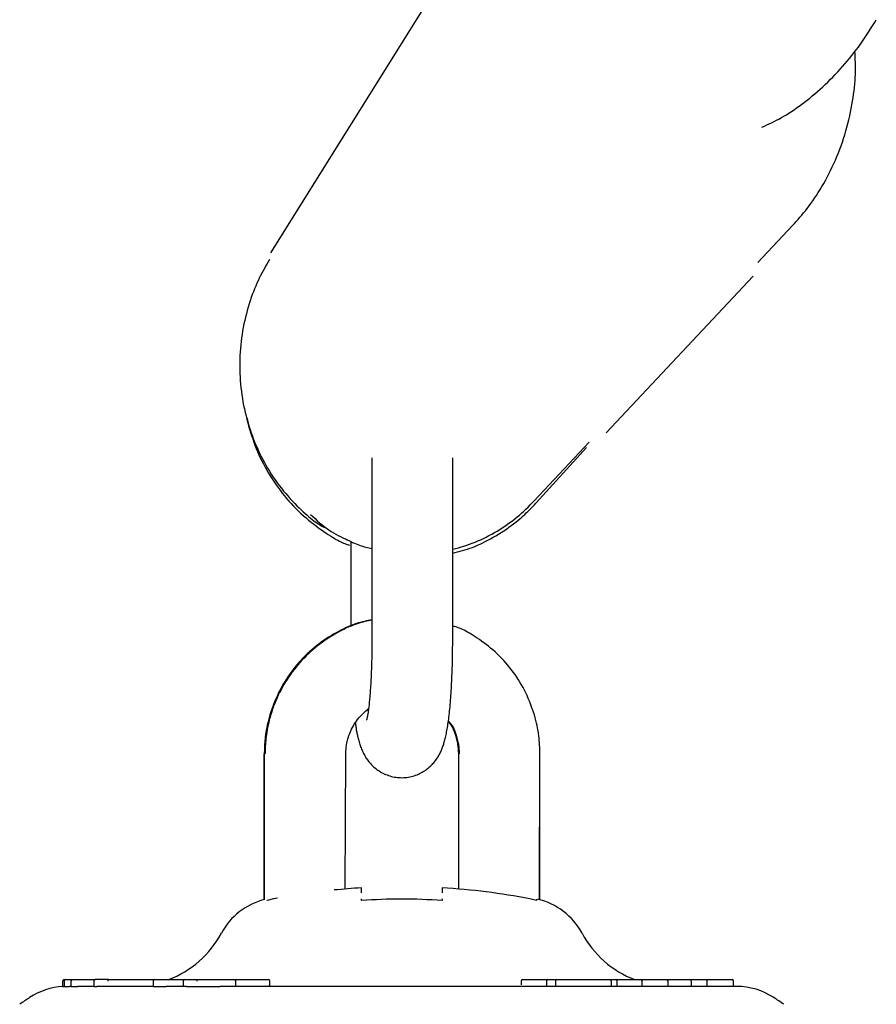
# Model space of a CAD drawing. Extents: x -8039 to 21134, y -2237 to 2803.
# Drawn here: x -8017 to -7954, y -1398 to -1325 of the extents above; entities that cross this region are included whole.
import ezdxf

# ---------------------------------------------------------------- set-up
doc = ezdxf.new("R2010")
doc.units = 0

msp = doc.modelspace()

# ---------------------------------------------------------------- linework, layer by layer
at = {"color": 7, "linetype": 'Continuous'}
for p, q in [((-7998.516, -1342.409), (-7983.723, -1318.753)), ((-7962.336, -1343.133), (-7959.759, -1340.388)), ((-7962.686, -1344.145), (-7973.615, -1355.789)), ((-8000.291, -1354.669), (-8000.13, -1355.343)), ((-7978.95, -1360.833), (-7974.865, -1356.481)), ((-7978.802, -1360.972), (-7975.073, -1356.867)), ((-7991.005, -1357.635), (-7991.005, -1371.135)), ((-7985.005, -1371.135), (-7985.005, -1357.635)), ((-7992.58, -1363.841), (-7992.58, -1370.16)), ((-7999.041, -1379.635), (-7999.041, -1390.454)), ((-7999.03, -1379.633), (-7999.038, -1390.393)), ((-7999, -1379.635), (-7999, -1390.451)), ((-7992.983, -1389.652), (-7992.945, -1379.647)), ((-7984.586, -1379.635), (-7984.586, -1389.653)), ((-7978.572, -1390.447), (-7978.531, -1379.647)), ((-7978.542, -1390.455), (-7978.534, -1380.54)), ((-7991.792, -1389.937), (-7991.792, -1389.566)), ((-7985.792, -1389.566), (-7985.792, -1389.937)), ((-7998.312, -1390.392), (-7998.792, -1390.508)), ((-7998.792, -1390.508), (-7998.792, -1390.47)), ((-7998.025, -1390.337), (-7998.312, -1390.392)), ((-7991.792, -1390.508), (-7991.792, -1390.392)), ((-7985.792, -1390.392), (-7985.792, -1390.508)), ((-7978.792, -1390.508), (-7979.273, -1390.392)), ((-7978.792, -1390.396), (-7978.792, -1390.508)), ((-8013.977, -1396.485), (-8013.977, -1396.895)), ((-8013.878, -1396.385), (-8013.766, -1396.385)), ((-8013.866, -1396.485), (-8013.866, -1396.894)), ((-8013.766, -1396.385), (-8013.257, -1396.385)), ((-8013.357, -1396.485), (-8013.357, -1396.893)), ((-8013.257, -1396.385), (-8011.554, -1396.385)), ((-8011.654, -1396.485), (-8011.654, -1396.885)), ((-8010.605, -1396.385), (-8011.554, -1396.385)), ((-8010.605, -1396.385), (-8007.163, -1396.385)), ((-8007.263, -1396.485), (-8007.263, -1396.885)), ((-8007.163, -1396.385), (-8005.383, -1396.385)), ((-8005.383, -1396.385), (-8005.136, -1396.385)), ((-8005.136, -1396.385), (-8004.932, -1396.385)), ((-8005.032, -1396.485), (-8005.032, -1396.885)), ((-8004.932, -1396.385), (-8003.95, -1396.385)), ((-8003.95, -1396.385), (-8002.739, -1396.385)), ((-8002.739, -1396.385), (-8001.228, -1396.385)), ((-8001.228, -1396.385), (-7998.855, -1396.385)), ((-8001.145, -1396.485), (-8001.145, -1396.885)), ((-7998.855, -1396.385), (-7998.678, -1396.385)), ((-7998.578, -1396.804), (-7998.578, -1396.485)), ((-7979.914, -1396.485), (-7979.914, -1396.767)), ((-7979.815, -1396.385), (-7978.117, -1396.385)), ((-7978.117, -1396.385), (-7977.939, -1396.385)), ((-7978.039, -1396.485), (-7978.039, -1396.885)), ((-7977.939, -1396.385), (-7977.271, -1396.385)), ((-7977.371, -1396.485), (-7977.371, -1396.885)), ((-7977.271, -1396.385), (-7975.573, -1396.385)), ((-7975.573, -1396.385), (-7973.305, -1396.385)), ((-7973.305, -1396.385), (-7972.884, -1396.385)), ((-7973.245, -1396.485), (-7973.245, -1396.885)), ((-7972.884, -1396.385), (-7970.883, -1396.385)), ((-7972.784, -1396.885), (-7972.784, -1396.485)), ((-7970.949, -1396.485), (-7970.949, -1396.885)), ((-7970.883, -1396.385), (-7969.113, -1396.385)), ((-7969.113, -1396.385), (-7967.31, -1396.385)), ((-7969.013, -1396.885), (-7969.013, -1396.485)), ((-7967.31, -1396.385), (-7966.21, -1396.385)), ((-7967.306, -1396.485), (-7967.306, -1396.885)), ((-7966.191, -1396.385), (-7964.341, -1396.385)), ((-7966.11, -1396.885), (-7966.11, -1396.485)), ((-7964.341, -1396.385), (-7964.256, -1396.385)), ((-7964.256, -1396.385), (-7964.255, -1396.385)), ((-7964.155, -1396.885), (-7964.155, -1396.485)), ((-8013.357, -1396.885), (-8013.477, -1396.885)), ((-8011.626, -1396.885), (-8012.843, -1396.885)), ((-8007.255, -1396.885), (-8011.438, -1396.885)), ((-8004.788, -1396.885), (-8006.278, -1396.885)), ((-8004.005, -1396.889), (-8002.794, -1396.887)), ((-7963.918, -1396.885), (-8002.288, -1396.885))]:
    msp.add_line(p, q, dxfattribs=at)
for points in [[(-7962.038, -1333.078), (-7961.859, -1332.998), (-7961.679, -1332.916), (-7961.499, -1332.834), (-7961.319, -1332.749), (-7961.138, -1332.661), (-7960.956, -1332.57), (-7960.773, -1332.474), (-7960.59, -1332.374), (-7960.405, -1332.267), (-7960.218, -1332.155), (-7960.031, -1332.038), (-7959.842, -1331.916), (-7959.652, -1331.788), (-7959.461, -1331.655), (-7959.269, -1331.518), (-7959.076, -1331.375), (-7958.882, -1331.229), (-7958.688, -1331.077), (-7958.493, -1330.922), (-7958.298, -1330.763), (-7958.103, -1330.599), (-7957.91, -1330.432), (-7957.717, -1330.262), (-7957.525, -1330.087), (-7957.336, -1329.91), (-7957.148, -1329.729), (-7956.962, -1329.546), (-7956.778, -1329.359), (-7956.595, -1329.169), (-7956.414, -1328.977), (-7956.235, -1328.781), (-7956.058, -1328.584), (-7955.883, -1328.383), (-7955.71, -1328.18), (-7955.539, -1327.975), (-7955.37, -1327.767), (-7955.204, -1327.556), (-7955.04, -1327.343), (-7954.88, -1327.127), (-7954.722, -1326.909), (-7954.568, -1326.688), (-7954.417, -1326.465), (-7954.268, -1326.241), (-7954.121, -1326.014), (-7953.976, -1325.787), (-7953.832, -1325.558), (-7953.688, -1325.329), (-7953.545, -1325.099)], [(-7959.759, -1340.388), (-7959.624, -1340.236), (-7959.488, -1340.084), (-7959.353, -1339.93), (-7959.217, -1339.773), (-7959.081, -1339.614), (-7958.945, -1339.45), (-7958.809, -1339.282), (-7958.673, -1339.109), (-7958.536, -1338.929), (-7958.399, -1338.744), (-7958.262, -1338.551), (-7958.126, -1338.353), (-7957.99, -1338.148), (-7957.854, -1337.937), (-7957.719, -1337.72), (-7957.585, -1337.496), (-7957.452, -1337.266), (-7957.32, -1337.03), (-7957.19, -1336.789), (-7957.062, -1336.542), (-7956.936, -1336.292), (-7956.814, -1336.038), (-7956.694, -1335.78), (-7956.579, -1335.519), (-7956.467, -1335.257), (-7956.36, -1334.992), (-7956.256, -1334.725), (-7956.157, -1334.456), (-7956.063, -1334.185), (-7955.972, -1333.912), (-7955.886, -1333.638), (-7955.805, -1333.362), (-7955.728, -1333.085), (-7955.655, -1332.806), (-7955.587, -1332.528), (-7955.523, -1332.25), (-7955.464, -1331.973), (-7955.409, -1331.699), (-7955.358, -1331.427), (-7955.311, -1331.158), (-7955.269, -1330.893), (-7955.231, -1330.633), (-7955.198, -1330.377), (-7955.169, -1330.125), (-7955.144, -1329.878), (-7955.124, -1329.636), (-7955.109, -1329.398), (-7955.098, -1329.165), (-7955.093, -1328.937), (-7955.091, -1328.714), (-7955.093, -1328.494), (-7955.098, -1328.277), (-7955.105, -1328.063), (-7955.115, -1327.85), (-7955.125, -1327.639), (-7955.136, -1327.428)], [(-7998.613, -1342.918), (-7998.709, -1343.082), (-7998.805, -1343.247), (-7998.901, -1343.413), (-7998.996, -1343.581), (-7999.091, -1343.753), (-7999.185, -1343.928), (-7999.278, -1344.107), (-7999.37, -1344.291), (-7999.461, -1344.481), (-7999.55, -1344.676), (-7999.638, -1344.877), (-7999.724, -1345.084), (-7999.808, -1345.296), (-7999.891, -1345.514), (-7999.971, -1345.738), (-8000.049, -1345.967), (-8000.124, -1346.202), (-8000.197, -1346.441), (-8000.267, -1346.685), (-8000.333, -1346.933), (-8000.396, -1347.184), (-8000.455, -1347.438), (-8000.511, -1347.694), (-8000.562, -1347.951), (-8000.608, -1348.21), (-8000.65, -1348.471), (-8000.688, -1348.731), (-8000.721, -1348.993), (-8000.749, -1349.256), (-8000.773, -1349.519), (-8000.792, -1349.783), (-8000.807, -1350.047), (-8000.817, -1350.311), (-8000.823, -1350.576), (-8000.824, -1350.841), (-8000.82, -1351.106), (-8000.812, -1351.371), (-8000.799, -1351.636), (-8000.782, -1351.901), (-8000.76, -1352.165), (-8000.733, -1352.429), (-8000.702, -1352.692), (-8000.666, -1352.955), (-8000.626, -1353.217), (-8000.581, -1353.479), (-8000.532, -1353.739), (-8000.478, -1353.999), (-8000.419, -1354.257), (-8000.356, -1354.515), (-8000.289, -1354.771), (-8000.217, -1355.026), (-8000.14, -1355.279), (-8000.06, -1355.53), (-7999.974, -1355.781), (-7999.885, -1356.029), (-7999.791, -1356.275), (-7999.693, -1356.52), (-7999.59, -1356.762), (-7999.483, -1357.003), (-7999.372, -1357.241), (-7999.257, -1357.477), (-7999.138, -1357.71), (-7999.014, -1357.942), (-7998.887, -1358.171), (-7998.756, -1358.397), (-7998.62, -1358.621), (-7998.481, -1358.841), (-7998.338, -1359.059), (-7998.191, -1359.274), (-7998.04, -1359.485), (-7997.886, -1359.693), (-7997.727, -1359.898), (-7997.565, -1360.098), (-7997.4, -1360.295), (-7997.233, -1360.486), (-7997.066, -1360.672), (-7996.899, -1360.852), (-7996.734, -1361.025), (-7996.572, -1361.19), (-7996.413, -1361.348), (-7996.259, -1361.498), (-7996.11, -1361.639), (-7995.966, -1361.772), (-7995.827, -1361.896), (-7995.693, -1362.012), (-7995.565, -1362.119), (-7995.443, -1362.218), (-7995.326, -1362.307), (-7995.214, -1362.389), (-7995.108, -1362.463), (-7995.006, -1362.53), (-7994.908, -1362.592), (-7994.812, -1362.649), (-7994.719, -1362.704), (-7994.627, -1362.756), (-7994.536, -1362.807)], [(-8000.234, -1355.027), (-8000.163, -1355.268), (-8000.09, -1355.509), (-8000.016, -1355.749), (-7999.94, -1355.988), (-7999.861, -1356.227), (-7999.779, -1356.465), (-7999.693, -1356.702), (-7999.601, -1356.937), (-7999.504, -1357.171), (-7999.402, -1357.404), (-7999.295, -1357.634), (-7999.182, -1357.863), (-7999.065, -1358.091), (-7998.943, -1358.316), (-7998.817, -1358.54), (-7998.686, -1358.762), (-7998.552, -1358.982), (-7998.414, -1359.199), (-7998.271, -1359.415), (-7998.125, -1359.628), (-7997.975, -1359.839), (-7997.822, -1360.046), (-7997.664, -1360.251), (-7997.503, -1360.453), (-7997.339, -1360.651), (-7997.171, -1360.846), (-7996.999, -1361.038), (-7996.824, -1361.225), (-7996.646, -1361.409), (-7996.464, -1361.588), (-7996.279, -1361.764), (-7996.091, -1361.935), (-7995.9, -1362.101), (-7995.707, -1362.263), (-7995.514, -1362.419), (-7995.321, -1362.569), (-7995.13, -1362.714), (-7994.942, -1362.852), (-7994.758, -1362.983), (-7994.581, -1363.107), (-7994.41, -1363.223), (-7994.246, -1363.331), (-7994.09, -1363.432), (-7993.941, -1363.526), (-7993.799, -1363.611), (-7993.665, -1363.69), (-7993.539, -1363.76), (-7993.42, -1363.823), (-7993.31, -1363.878), (-7993.206, -1363.926), (-7993.108, -1363.969), (-7993.015, -1364.007), (-7992.927, -1364.041), (-7992.841, -1364.073), (-7992.757, -1364.102), (-7992.674, -1364.13)], [(-7985.005, -1364.423), (-7984.797, -1364.365), (-7984.588, -1364.306), (-7984.38, -1364.246), (-7984.172, -1364.183), (-7983.964, -1364.117), (-7983.756, -1364.048), (-7983.549, -1363.974), (-7983.341, -1363.894), (-7983.134, -1363.809), (-7982.928, -1363.718), (-7982.722, -1363.622), (-7982.517, -1363.52), (-7982.314, -1363.414), (-7982.111, -1363.304), (-7981.911, -1363.19), (-7981.712, -1363.073), (-7981.516, -1362.952), (-7981.322, -1362.828), (-7981.13, -1362.701), (-7980.942, -1362.571), (-7980.757, -1362.439), (-7980.575, -1362.303), (-7980.398, -1362.165), (-7980.224, -1362.025), (-7980.055, -1361.881), (-7979.89, -1361.736), (-7979.728, -1361.588), (-7979.569, -1361.439), (-7979.412, -1361.289), (-7979.257, -1361.137), (-7979.103, -1360.985), (-7978.95, -1360.833)], [(-7985.005, -1364.716), (-7984.825, -1364.671), (-7984.644, -1364.624), (-7984.463, -1364.576), (-7984.281, -1364.525), (-7984.098, -1364.472), (-7983.914, -1364.414), (-7983.729, -1364.352), (-7983.542, -1364.285), (-7983.354, -1364.212), (-7983.163, -1364.132), (-7982.971, -1364.047), (-7982.778, -1363.956), (-7982.583, -1363.859), (-7982.387, -1363.757), (-7982.19, -1363.65), (-7981.992, -1363.538), (-7981.793, -1363.421), (-7981.595, -1363.299), (-7981.398, -1363.175), (-7981.204, -1363.048), (-7981.014, -1362.92), (-7980.83, -1362.792), (-7980.652, -1362.664), (-7980.482, -1362.537), (-7980.322, -1362.412), (-7980.17, -1362.289), (-7980.027, -1362.17), (-7979.893, -1362.054), (-7979.767, -1361.941), (-7979.649, -1361.833), (-7979.539, -1361.729), (-7979.436, -1361.63), (-7979.341, -1361.536), (-7979.252, -1361.447), (-7979.169, -1361.362), (-7979.09, -1361.28), (-7979.015, -1361.2), (-7978.942, -1361.123), (-7978.872, -1361.047), (-7978.803, -1360.972)], [(-7995.565, -1361.836), (-7995.398, -1361.992), (-7995.23, -1362.148), (-7995.062, -1362.301), (-7994.893, -1362.45), (-7994.724, -1362.595), (-7994.555, -1362.733), (-7994.384, -1362.864), (-7994.212, -1362.987), (-7994.04, -1363.1), (-7993.866, -1363.205), (-7993.691, -1363.303), (-7993.516, -1363.395), (-7993.34, -1363.481), (-7993.164, -1363.564), (-7992.987, -1363.645), (-7992.811, -1363.725)], [(-7992.979, -1363.654), (-7992.844, -1363.72), (-7992.709, -1363.784), (-7992.575, -1363.848), (-7992.442, -1363.91), (-7992.31, -1363.969), (-7992.181, -1364.024), (-7992.053, -1364.076), (-7991.929, -1364.123), (-7991.807, -1364.165), (-7991.687, -1364.203), (-7991.57, -1364.236), (-7991.455, -1364.266), (-7991.341, -1364.294), (-7991.229, -1364.32), (-7991.117, -1364.344), (-7991.005, -1364.368)], [(-7991.005, -1369.669), (-7991.144, -1369.695), (-7991.282, -1369.722), (-7991.422, -1369.751), (-7991.563, -1369.782), (-7991.707, -1369.815), (-7991.852, -1369.853), (-7992, -1369.895), (-7992.152, -1369.942), (-7992.307, -1369.995), (-7992.466, -1370.055), (-7992.629, -1370.12), (-7992.795, -1370.191), (-7992.964, -1370.268), (-7993.136, -1370.35), (-7993.312, -1370.438), (-7993.49, -1370.532), (-7993.671, -1370.631), (-7993.854, -1370.735), (-7994.039, -1370.845), (-7994.224, -1370.959), (-7994.409, -1371.079), (-7994.593, -1371.203), (-7994.776, -1371.332), (-7994.956, -1371.465), (-7995.133, -1371.602), (-7995.307, -1371.744), (-7995.478, -1371.889), (-7995.646, -1372.039), (-7995.811, -1372.192), (-7995.972, -1372.349), (-7996.129, -1372.509), (-7996.283, -1372.673), (-7996.433, -1372.84), (-7996.58, -1373.01), (-7996.723, -1373.183), (-7996.862, -1373.36), (-7996.998, -1373.539), (-7997.129, -1373.722), (-7997.256, -1373.907), (-7997.38, -1374.095), (-7997.499, -1374.286), (-7997.614, -1374.479), (-7997.725, -1374.674), (-7997.831, -1374.872), (-7997.933, -1375.072), (-7998.03, -1375.274), (-7998.123, -1375.478), (-7998.211, -1375.683), (-7998.294, -1375.889), (-7998.372, -1376.097), (-7998.446, -1376.303), (-7998.514, -1376.509), (-7998.578, -1376.713), (-7998.636, -1376.914), (-7998.689, -1377.111), (-7998.737, -1377.303), (-7998.78, -1377.49), (-7998.817, -1377.672), (-7998.85, -1377.847), (-7998.879, -1378.017), (-7998.903, -1378.181), (-7998.924, -1378.339), (-7998.941, -1378.491), (-7998.955, -1378.636), (-7998.967, -1378.775), (-7998.976, -1378.909), (-7998.983, -1379.037), (-7998.989, -1379.162), (-7998.993, -1379.283), (-7998.996, -1379.402), (-7998.998, -1379.519), (-7999, -1379.635)], [(-7991.005, -1369.69), (-7991.136, -1369.715), (-7991.267, -1369.741), (-7991.399, -1369.768), (-7991.532, -1369.797), (-7991.668, -1369.829), (-7991.807, -1369.866), (-7991.949, -1369.906), (-7992.094, -1369.952), (-7992.244, -1370.004), (-7992.398, -1370.062), (-7992.556, -1370.126), (-7992.718, -1370.195), (-7992.884, -1370.271), (-7993.054, -1370.352), (-7993.227, -1370.439), (-7993.403, -1370.531), (-7993.583, -1370.63), (-7993.765, -1370.733), (-7993.949, -1370.842), (-7994.134, -1370.956), (-7994.32, -1371.075), (-7994.504, -1371.199), (-7994.687, -1371.327), (-7994.868, -1371.46), (-7995.046, -1371.597), (-7995.221, -1371.738), (-7995.392, -1371.883), (-7995.56, -1372.032), (-7995.726, -1372.185), (-7995.887, -1372.342), (-7996.045, -1372.502), (-7996.2, -1372.665), (-7996.351, -1372.832), (-7996.499, -1373.002), (-7996.643, -1373.175), (-7996.782, -1373.352), (-7996.919, -1373.531), (-7997.051, -1373.713), (-7997.179, -1373.898), (-7997.303, -1374.086), (-7997.423, -1374.276), (-7997.539, -1374.469), (-7997.65, -1374.665), (-7997.757, -1374.863), (-7997.86, -1375.062), (-7997.958, -1375.264), (-7998.052, -1375.468), (-7998.141, -1375.673), (-7998.225, -1375.879), (-7998.304, -1376.086), (-7998.378, -1376.293), (-7998.448, -1376.499), (-7998.512, -1376.702), (-7998.571, -1376.903), (-7998.625, -1377.1), (-7998.674, -1377.292), (-7998.717, -1377.479), (-7998.755, -1377.661), (-7998.789, -1377.836), (-7998.818, -1378.006), (-7998.843, -1378.17), (-7998.864, -1378.328), (-7998.882, -1378.48), (-7998.897, -1378.625), (-7998.909, -1378.764), (-7998.919, -1378.897), (-7998.926, -1379.026), (-7998.932, -1379.15), (-7998.937, -1379.272), (-7998.94, -1379.39), (-7998.943, -1379.508), (-7998.945, -1379.624)], [(-7978.531, -1379.647), (-7978.536, -1379.479), (-7978.541, -1379.31), (-7978.547, -1379.141), (-7978.556, -1378.97), (-7978.566, -1378.798), (-7978.579, -1378.624), (-7978.595, -1378.447), (-7978.615, -1378.268), (-7978.639, -1378.086), (-7978.668, -1377.9), (-7978.701, -1377.711), (-7978.739, -1377.52), (-7978.782, -1377.326), (-7978.829, -1377.13), (-7978.881, -1376.931), (-7978.939, -1376.73), (-7979.002, -1376.526), (-7979.069, -1376.321), (-7979.142, -1376.116), (-7979.22, -1375.909), (-7979.302, -1375.703), (-7979.39, -1375.497), (-7979.482, -1375.293), (-7979.578, -1375.09), (-7979.679, -1374.889), (-7979.785, -1374.691), (-7979.895, -1374.495), (-7980.009, -1374.301), (-7980.128, -1374.11), (-7980.25, -1373.922), (-7980.377, -1373.736), (-7980.508, -1373.553), (-7980.643, -1373.373), (-7980.781, -1373.196), (-7980.924, -1373.022), (-7981.07, -1372.851), (-7981.22, -1372.684), (-7981.373, -1372.52), (-7981.531, -1372.36), (-7981.691, -1372.204), (-7981.856, -1372.052), (-7982.023, -1371.904), (-7982.191, -1371.761), (-7982.36, -1371.623), (-7982.529, -1371.49), (-7982.696, -1371.363), (-7982.861, -1371.241), (-7983.023, -1371.126), (-7983.181, -1371.017), (-7983.334, -1370.915), (-7983.482, -1370.82), (-7983.626, -1370.731), (-7983.765, -1370.649), (-7983.899, -1370.573), (-7984.028, -1370.504), (-7984.152, -1370.442), (-7984.27, -1370.386), (-7984.384, -1370.337), (-7984.494, -1370.292), (-7984.6, -1370.252), (-7984.704, -1370.215), (-7984.805, -1370.181), (-7984.906, -1370.148), (-7985.005, -1370.116)], [(-7992.245, -1377.25), (-7992.236, -1377.324), (-7992.227, -1377.399), (-7992.218, -1377.473), (-7992.208, -1377.547), (-7992.198, -1377.622), (-7992.188, -1377.696), (-7992.177, -1377.771), (-7992.164, -1377.846), (-7992.151, -1377.921), (-7992.138, -1377.997), (-7992.122, -1378.073), (-7992.106, -1378.15), (-7992.089, -1378.229), (-7992.07, -1378.309), (-7992.051, -1378.39), (-7992.029, -1378.474), (-7992.007, -1378.559), (-7991.983, -1378.646), (-7991.957, -1378.735), (-7991.93, -1378.824), (-7991.902, -1378.913), (-7991.873, -1379.002), (-7991.842, -1379.09), (-7991.81, -1379.177), (-7991.777, -1379.262), (-7991.742, -1379.346), (-7991.706, -1379.429), (-7991.668, -1379.51), (-7991.628, -1379.591), (-7991.586, -1379.67), (-7991.542, -1379.749), (-7991.495, -1379.828), (-7991.446, -1379.906), (-7991.395, -1379.984), (-7991.34, -1380.061), (-7991.284, -1380.137), (-7991.224, -1380.213), (-7991.162, -1380.287), (-7991.096, -1380.361), (-7991.028, -1380.433), (-7990.957, -1380.504), (-7990.884, -1380.573), (-7990.807, -1380.64), (-7990.727, -1380.706), (-7990.645, -1380.77), (-7990.56, -1380.831), (-7990.472, -1380.89), (-7990.38, -1380.947), (-7990.287, -1381.001), (-7990.19, -1381.052), (-7990.091, -1381.1), (-7989.989, -1381.144), (-7989.885, -1381.186), (-7989.779, -1381.224), (-7989.671, -1381.258), (-7989.56, -1381.289), (-7989.449, -1381.315), (-7989.335, -1381.338), (-7989.221, -1381.356), (-7989.105, -1381.37), (-7988.99, -1381.38), (-7988.873, -1381.385), (-7988.757, -1381.386), (-7988.642, -1381.383), (-7988.526, -1381.375), (-7988.412, -1381.363), (-7988.299, -1381.347), (-7988.187, -1381.327), (-7988.077, -1381.303), (-7987.969, -1381.275), (-7987.862, -1381.243), (-7987.758, -1381.208), (-7987.657, -1381.17), (-7987.558, -1381.128), (-7987.461, -1381.084), (-7987.367, -1381.037), (-7987.276, -1380.988), (-7987.188, -1380.936), (-7987.103, -1380.883), (-7987.021, -1380.827), (-7986.942, -1380.771), (-7986.866, -1380.712), (-7986.793, -1380.653), (-7986.723, -1380.592), (-7986.655, -1380.531), (-7986.591, -1380.468), (-7986.529, -1380.405), (-7986.47, -1380.34), (-7986.413, -1380.276), (-7986.358, -1380.21), (-7986.306, -1380.145), (-7986.257, -1380.079), (-7986.209, -1380.012), (-7986.164, -1379.946), (-7986.121, -1379.879), (-7986.08, -1379.812), (-7986.04, -1379.745), (-7986.003, -1379.678), (-7985.967, -1379.61), (-7985.933, -1379.542), (-7985.9, -1379.474), (-7985.869, -1379.406), (-7985.839, -1379.336), (-7985.81, -1379.266), (-7985.781, -1379.195), (-7985.754, -1379.123), (-7985.728, -1379.05), (-7985.702, -1378.975), (-7985.677, -1378.899), (-7985.653, -1378.82), (-7985.629, -1378.74), (-7985.606, -1378.657), (-7985.583, -1378.572), (-7985.561, -1378.484), (-7985.539, -1378.394), (-7985.518, -1378.3), (-7985.497, -1378.203), (-7985.476, -1378.103), (-7985.455, -1377.999), (-7985.435, -1377.891), (-7985.416, -1377.779), (-7985.396, -1377.663), (-7985.377, -1377.543), (-7985.358, -1377.419), (-7985.34, -1377.291), (-7985.322, -1377.159), (-7985.304, -1377.023), (-7985.287, -1376.883), (-7985.27, -1376.738), (-7985.254, -1376.589), (-7985.238, -1376.437), (-7985.222, -1376.281), (-7985.207, -1376.122), (-7985.192, -1375.96), (-7985.178, -1375.795), (-7985.165, -1375.627), (-7985.152, -1375.457), (-7985.139, -1375.285), (-7985.127, -1375.11), (-7985.116, -1374.934), (-7985.105, -1374.755), (-7985.095, -1374.574), (-7985.085, -1374.392), (-7985.076, -1374.208), (-7985.067, -1374.022), (-7985.059, -1373.834), (-7985.051, -1373.645), (-7985.044, -1373.455), (-7985.038, -1373.264), (-7985.032, -1373.072), (-7985.027, -1372.88), (-7985.023, -1372.687), (-7985.019, -1372.493), (-7985.016, -1372.3), (-7985.013, -1372.106), (-7985.011, -1371.912), (-7985.009, -1371.718), (-7985.008, -1371.524), (-7985.006, -1371.33), (-7985.005, -1371.135)], [(-7991.005, -1371.135), (-7991.006, -1371.259), (-7991.006, -1371.382), (-7991.007, -1371.506), (-7991.008, -1371.632), (-7991.009, -1371.759), (-7991.01, -1371.888), (-7991.011, -1372.02), (-7991.013, -1372.154), (-7991.016, -1372.292), (-7991.018, -1372.432), (-7991.021, -1372.576), (-7991.025, -1372.722), (-7991.029, -1372.87), (-7991.033, -1373.021), (-7991.038, -1373.174), (-7991.044, -1373.329), (-7991.05, -1373.486), (-7991.056, -1373.643), (-7991.063, -1373.801), (-7991.071, -1373.959), (-7991.079, -1374.116), (-7991.087, -1374.271), (-7991.096, -1374.424), (-7991.105, -1374.574), (-7991.114, -1374.721), (-7991.124, -1374.863), (-7991.134, -1375.002), (-7991.144, -1375.138), (-7991.155, -1375.269), (-7991.165, -1375.396), (-7991.176, -1375.519), (-7991.187, -1375.637), (-7991.199, -1375.752), (-7991.21, -1375.861), (-7991.222, -1375.967), (-7991.233, -1376.067), (-7991.244, -1376.162), (-7991.256, -1376.253), (-7991.266, -1376.338), (-7991.277, -1376.418), (-7991.287, -1376.492), (-7991.297, -1376.561), (-7991.307, -1376.626), (-7991.316, -1376.685), (-7991.325, -1376.74), (-7991.333, -1376.79), (-7991.341, -1376.836), (-7991.35, -1376.878), (-7991.357, -1376.916), (-7991.365, -1376.951), (-7991.372, -1376.981), (-7991.378, -1377.008), (-7991.384, -1377.031), (-7991.389, -1377.05), (-7991.393, -1377.066), (-7991.396, -1377.078), (-7991.398, -1377.086), (-7991.399, -1377.09), (-7991.399, -1377.092), (-7991.399, -1377.092), (-7991.398, -1377.089), (-7991.396, -1377.085), (-7991.395, -1377.081), (-7991.393, -1377.075)], [(-7992.945, -1379.647), (-7992.942, -1379.56), (-7992.938, -1379.473), (-7992.933, -1379.385), (-7992.928, -1379.295), (-7992.92, -1379.205), (-7992.911, -1379.112), (-7992.899, -1379.016), (-7992.884, -1378.918), (-7992.865, -1378.816), (-7992.844, -1378.711), (-7992.818, -1378.604), (-7992.789, -1378.493), (-7992.755, -1378.38), (-7992.717, -1378.265), (-7992.674, -1378.147), (-7992.626, -1378.027), (-7992.574, -1377.906), (-7992.516, -1377.783), (-7992.454, -1377.66), (-7992.386, -1377.537), (-7992.314, -1377.415), (-7992.237, -1377.295), (-7992.155, -1377.178), (-7992.069, -1377.064), (-7991.978, -1376.954), (-7991.882, -1376.847), (-7991.784, -1376.744), (-7991.682, -1376.643), (-7991.578, -1376.544), (-7991.473, -1376.446), (-7991.366, -1376.35), (-7991.258, -1376.254)], [(-7985.34, -1377.231), (-7985.302, -1377.274), (-7985.264, -1377.318), (-7985.227, -1377.364), (-7985.189, -1377.412), (-7985.151, -1377.464), (-7985.114, -1377.52), (-7985.077, -1377.58), (-7985.04, -1377.646), (-7985.003, -1377.719), (-7984.967, -1377.797), (-7984.932, -1377.881), (-7984.898, -1377.969), (-7984.865, -1378.06), (-7984.833, -1378.154), (-7984.803, -1378.25), (-7984.774, -1378.348), (-7984.747, -1378.446), (-7984.722, -1378.544), (-7984.699, -1378.641), (-7984.679, -1378.736), (-7984.66, -1378.83), (-7984.644, -1378.921), (-7984.63, -1379.008), (-7984.618, -1379.091), (-7984.609, -1379.169), (-7984.601, -1379.244), (-7984.596, -1379.315), (-7984.592, -1379.382), (-7984.589, -1379.448), (-7984.588, -1379.511), (-7984.586, -1379.574), (-7984.586, -1379.635)], [(-7985.33, -1377.161), (-7985.288, -1377.209), (-7985.245, -1377.257), (-7985.203, -1377.307), (-7985.161, -1377.359), (-7985.12, -1377.415), (-7985.079, -1377.474), (-7985.038, -1377.539), (-7984.998, -1377.608), (-7984.959, -1377.684), (-7984.92, -1377.765), (-7984.883, -1377.851), (-7984.847, -1377.941), (-7984.812, -1378.035), (-7984.778, -1378.131), (-7984.747, -1378.229), (-7984.717, -1378.328), (-7984.69, -1378.427), (-7984.665, -1378.526), (-7984.642, -1378.623), (-7984.621, -1378.72), (-7984.603, -1378.814), (-7984.586, -1378.905), (-7984.573, -1378.992), (-7984.561, -1379.076), (-7984.552, -1379.155), (-7984.545, -1379.23), (-7984.54, -1379.301), (-7984.536, -1379.369), (-7984.534, -1379.435), (-7984.532, -1379.499), (-7984.531, -1379.562), (-7984.531, -1379.624)], [(-7985.792, -1390.508), (-7986.167, -1390.487), (-7986.542, -1390.467), (-7986.918, -1390.448), (-7987.293, -1390.431), (-7987.668, -1390.416), (-7988.043, -1390.405), (-7988.418, -1390.398), (-7988.793, -1390.396), (-7989.168, -1390.398), (-7989.543, -1390.405), (-7989.918, -1390.416), (-7990.293, -1390.431), (-7990.668, -1390.448), (-7991.043, -1390.467), (-7991.418, -1390.487), (-7991.793, -1390.508)], [(-8003.95, -1396.385), (-8003.961, -1396.387), (-8003.971, -1396.393), (-8003.98, -1396.402), (-8003.988, -1396.415), (-8003.995, -1396.43), (-8004, -1396.447), (-8004.004, -1396.466), (-8004.005, -1396.485)], [(-8001.228, -1396.385), (-8001.227, -1396.385), (-8001.225, -1396.385), (-8001.224, -1396.386), (-8001.223, -1396.386), (-8001.222, -1396.386), (-8001.221, -1396.386), (-8001.219, -1396.386), (-8001.218, -1396.386), (-8001.216, -1396.386), (-8001.215, -1396.387), (-8001.213, -1396.387), (-8001.211, -1396.387), (-8001.209, -1396.388), (-8001.207, -1396.389), (-8001.205, -1396.389), (-8001.203, -1396.39), (-8001.2, -1396.391), (-8001.198, -1396.392), (-8001.196, -1396.393), (-8001.193, -1396.394), (-8001.191, -1396.396), (-8001.188, -1396.397), (-8001.186, -1396.399), (-8001.183, -1396.401), (-8001.18, -1396.403), (-8001.178, -1396.406), (-8001.175, -1396.408), (-8001.173, -1396.411), (-8001.17, -1396.414), (-8001.168, -1396.417), (-8001.166, -1396.42), (-8001.163, -1396.423), (-8001.161, -1396.426), (-8001.159, -1396.43), (-8001.157, -1396.433), (-8001.156, -1396.437), (-8001.154, -1396.441), (-8001.152, -1396.445), (-8001.151, -1396.448), (-8001.15, -1396.452), (-8001.149, -1396.456), (-8001.148, -1396.46), (-8001.147, -1396.465), (-8001.147, -1396.469), (-8001.146, -1396.473), (-8001.146, -1396.477), (-8001.146, -1396.481), (-8001.145, -1396.485)], [(-7973.245, -1396.485), (-7973.246, -1396.481), (-7973.246, -1396.477), (-7973.246, -1396.473), (-7973.247, -1396.469), (-7973.247, -1396.465), (-7973.248, -1396.46), (-7973.248, -1396.456), (-7973.249, -1396.452), (-7973.25, -1396.448), (-7973.251, -1396.444), (-7973.252, -1396.441), (-7973.253, -1396.437), (-7973.254, -1396.433), (-7973.255, -1396.43), (-7973.257, -1396.426), (-7973.258, -1396.423), (-7973.26, -1396.42), (-7973.262, -1396.417), (-7973.263, -1396.414), (-7973.265, -1396.411), (-7973.267, -1396.408), (-7973.269, -1396.406), (-7973.271, -1396.403), (-7973.273, -1396.401), (-7973.275, -1396.399), (-7973.276, -1396.398), (-7973.278, -1396.396), (-7973.28, -1396.395), (-7973.282, -1396.393), (-7973.283, -1396.392), (-7973.285, -1396.391), (-7973.286, -1396.391), (-7973.288, -1396.39), (-7973.289, -1396.389), (-7973.291, -1396.388), (-7973.292, -1396.388), (-7973.293, -1396.387), (-7973.295, -1396.387), (-7973.296, -1396.387), (-7973.297, -1396.386), (-7973.298, -1396.386), (-7973.299, -1396.386), (-7973.3, -1396.386), (-7973.301, -1396.386), (-7973.302, -1396.386), (-7973.303, -1396.386), (-7973.304, -1396.385), (-7973.305, -1396.385)], [(-7970.949, -1396.485), (-7970.948, -1396.466), (-7970.944, -1396.447), (-7970.938, -1396.43), (-7970.93, -1396.415), (-7970.92, -1396.402), (-7970.908, -1396.393), (-7970.896, -1396.387), (-7970.883, -1396.385)], [(-7967.306, -1396.485), (-7967.306, -1396.481), (-7967.306, -1396.477), (-7967.306, -1396.473), (-7967.306, -1396.469), (-7967.306, -1396.465), (-7967.306, -1396.46), (-7967.306, -1396.456), (-7967.306, -1396.452), (-7967.306, -1396.448), (-7967.307, -1396.445), (-7967.307, -1396.441), (-7967.307, -1396.437), (-7967.307, -1396.433), (-7967.307, -1396.43), (-7967.307, -1396.426), (-7967.307, -1396.423), (-7967.307, -1396.42), (-7967.307, -1396.417), (-7967.307, -1396.414), (-7967.307, -1396.411), (-7967.307, -1396.408), (-7967.308, -1396.406), (-7967.308, -1396.403), (-7967.308, -1396.401), (-7967.308, -1396.399), (-7967.308, -1396.397), (-7967.308, -1396.396), (-7967.308, -1396.394), (-7967.308, -1396.393), (-7967.309, -1396.392), (-7967.309, -1396.39), (-7967.309, -1396.39), (-7967.309, -1396.389), (-7967.309, -1396.388), (-7967.309, -1396.388), (-7967.31, -1396.387), (-7967.31, -1396.387), (-7967.31, -1396.386), (-7967.31, -1396.386), (-7967.31, -1396.386), (-7967.31, -1396.386), (-7967.31, -1396.386), (-7967.31, -1396.386), (-7967.31, -1396.386), (-7967.31, -1396.385), (-7967.31, -1396.385), (-7967.31, -1396.385), (-7967.31, -1396.385)], [(-8013.976, -1396.895), (-8013.976, -1396.895), (-8013.976, -1396.895), (-8013.975, -1396.895), (-8013.973, -1396.894), (-8013.971, -1396.894), (-8013.968, -1396.894), (-8013.963, -1396.894), (-8013.957, -1396.893), (-8013.949, -1396.893), (-8013.94, -1396.893), (-8013.929, -1396.892), (-8013.918, -1396.892), (-8013.906, -1396.892), (-8013.893, -1396.891), (-8013.879, -1396.891), (-8013.866, -1396.89)], [(-8013.856, -1396.894), (-8013.854, -1396.894), (-8013.852, -1396.894), (-8013.849, -1396.894), (-8013.846, -1396.894), (-8013.841, -1396.894), (-8013.836, -1396.894), (-8013.828, -1396.894), (-8013.819, -1396.893), (-8013.808, -1396.893), (-8013.795, -1396.892), (-8013.78, -1396.892), (-8013.763, -1396.891), (-8013.745, -1396.89), (-8013.725, -1396.89), (-8013.704, -1396.889), (-8013.682, -1396.888), (-8013.659, -1396.888), (-8013.634, -1396.887), (-8013.609, -1396.887), (-8013.584, -1396.887), (-8013.558, -1396.886), (-8013.531, -1396.886), (-8013.504, -1396.886), (-8013.477, -1396.885)], [(-8013.351, -1396.893), (-8013.304, -1396.894), (-8013.127, -1396.89), (-8012.843, -1396.885)], [(-8011.626, -1396.885), (-8011.616, -1396.885), (-8011.606, -1396.885), (-8011.596, -1396.885), (-8011.586, -1396.885), (-8011.575, -1396.885), (-8011.564, -1396.885), (-8011.553, -1396.885), (-8011.541, -1396.885), (-8011.529, -1396.885), (-8011.517, -1396.885), (-8011.504, -1396.885), (-8011.491, -1396.885), (-8011.478, -1396.885), (-8011.465, -1396.885), (-8011.451, -1396.885), (-8011.438, -1396.885)], [(-8007.255, -1396.885), (-8007.253, -1396.885), (-8007.25, -1396.885), (-8007.247, -1396.886), (-8007.244, -1396.886), (-8007.24, -1396.886), (-8007.235, -1396.886), (-8007.23, -1396.886), (-8007.223, -1396.886), (-8007.216, -1396.886), (-8007.207, -1396.887), (-8007.197, -1396.887), (-8007.185, -1396.888), (-8007.172, -1396.888), (-8007.156, -1396.888), (-8007.139, -1396.889), (-8007.119, -1396.889), (-8007.097, -1396.89), (-8007.073, -1396.89), (-8007.046, -1396.89), (-8007.018, -1396.89), (-8006.988, -1396.891), (-8006.957, -1396.891), (-8006.924, -1396.891), (-8006.891, -1396.891), (-8006.856, -1396.89), (-8006.82, -1396.89), (-8006.784, -1396.89), (-8006.747, -1396.889), (-8006.709, -1396.889), (-8006.671, -1396.889), (-8006.632, -1396.888), (-8006.593, -1396.888), (-8006.554, -1396.887), (-8006.515, -1396.887), (-8006.476, -1396.887), (-8006.437, -1396.886), (-8006.397, -1396.886), (-8006.358, -1396.886), (-8006.318, -1396.886), (-8006.278, -1396.885)], [(-8004.788, -1396.885), (-8004.756, -1396.886), (-8004.724, -1396.886), (-8004.69, -1396.886), (-8004.655, -1396.886), (-8004.618, -1396.887), (-8004.578, -1396.887), (-8004.535, -1396.887), (-8004.488, -1396.887), (-8004.437, -1396.888), (-8004.382, -1396.888), (-8004.324, -1396.888), (-8004.263, -1396.888), (-8004.201, -1396.888), (-8004.136, -1396.889), (-8004.071, -1396.889), (-8004.005, -1396.889)], [(-8002.794, -1396.887), (-8002.758, -1396.887), (-8002.723, -1396.887), (-8002.688, -1396.887), (-8002.654, -1396.886), (-8002.619, -1396.886), (-8002.586, -1396.886), (-8002.553, -1396.886), (-8002.521, -1396.886), (-8002.49, -1396.886), (-8002.459, -1396.886), (-8002.43, -1396.886), (-8002.401, -1396.886), (-8002.372, -1396.886), (-8002.344, -1396.886), (-8002.316, -1396.885), (-8002.288, -1396.885)], [(-7998.772, -1396.872), (-7998.75, -1396.869), (-7998.728, -1396.865), (-7998.707, -1396.862), (-7998.687, -1396.858), (-7998.668, -1396.855), (-7998.651, -1396.851), (-7998.636, -1396.847), (-7998.624, -1396.843), (-7998.614, -1396.839), (-7998.606, -1396.834), (-7998.6, -1396.829), (-7998.596, -1396.824), (-7998.594, -1396.819), (-7998.592, -1396.814), (-7998.591, -1396.809), (-7998.591, -1396.804)]]:
    msp.add_lwpolyline(points, dxfattribs=at)
for centre, radius, start, end in [((-7988.792, -1439.385), 49.91, 93.44603, 95.76183), ((-7988.792, -1439.385), 49.91, 79.00417, 86.55397), ((-7997.776, -1395.291), 5, 104.17051, 151.80597), ((-7979.809, -1395.291), 5, 28.19403, 77.06871), ((-8008.792, -1389.385), 7.5, 291.03947, 331.80597), ((-7968.792, -1389.385), 7.5, 208.19403, 248.96053), ((-8013.877, -1396.485), 0.1, 90, 180), ((-8013.766, -1396.485), 0.1, 90, 180), ((-8013.257, -1396.485), 0.1, 90, 180), ((-8011.553, -1396.485), 0.1, 90, 180), ((-8010.374, -1396.461), 0.243, 161.79256, 185.68967), ((-8007.163, -1396.485), 0.1, 90, 180), ((-8004.932, -1396.485), 0.1, 90, 180), ((-7998.678, -1396.485), 0.1, 0, 90), ((-7979.815, -1396.485), 0.1, 90, 180), ((-7977.939, -1396.485), 0.1, 90, 180), ((-7977.271, -1396.485), 0.1, 90, 180), ((-7972.884, -1396.485), 0.1, 0, 90), ((-7969.113, -1396.485), 0.1, 0, 90), ((-7966.21, -1396.485), 0.1, 0, 90), ((-7964.255, -1396.485), 0.1, 0, 90), ((-8013.667, -1401.885), 5, 93.33756, 123.55731), ((-7963.918, -1401.885), 5, 56.44269, 90), ((-7988.792, -1439.385), 50, 123.55731, 124.57365), ((-7988.792, -1439.385), 50, 55.42635, 56.44269)]:
    msp.add_arc(centre, radius, start, end, dxfattribs=at)

doc.saveas('drawing.dxf')
